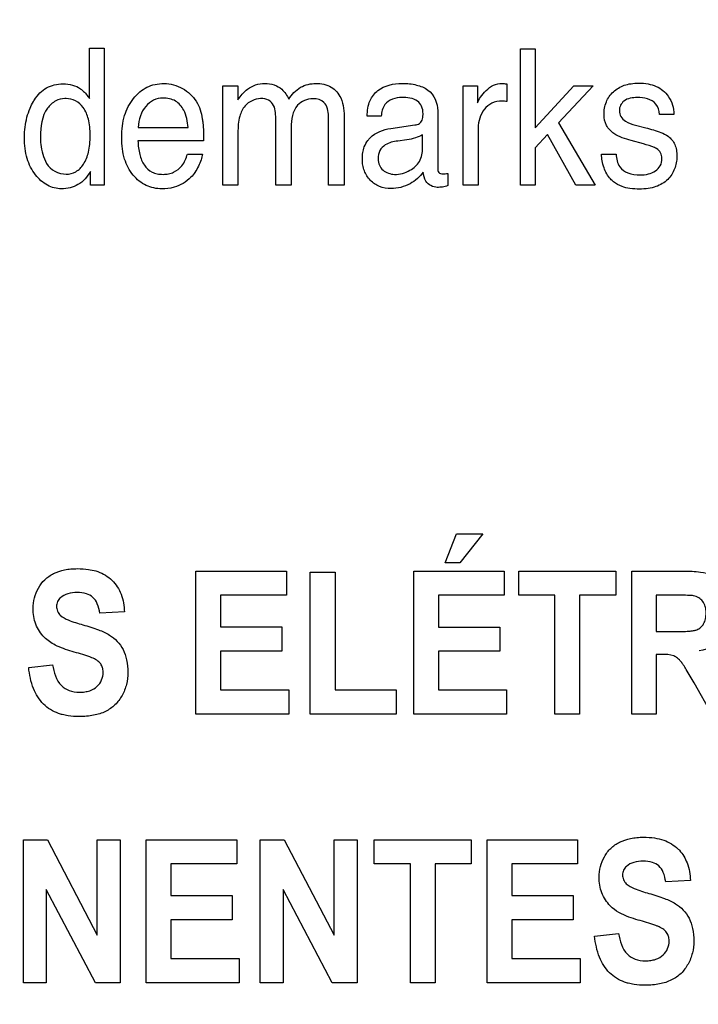
# Model space of a CAD drawing. Units: millimetres. Extents: x 0 to 5000, y 0 to 2000.
# Drawn here: x 3315 to 3326, y 686 to 702 of the extents above; entities that cross this region are included whole.
import ezdxf

# ---------------------------------------------------------------- set-up
doc = ezdxf.new("R2010")
doc.units = ezdxf.units.MM
doc.header["$LTSCALE"] = 275
doc.layers.get('0').update_dxf_attribs({"linetype": 'CONTINUOUS'})
doc.layers.add('7_ALL_FEATURES', color=7, linetype='CONTINUOUS')
doc.layers.add('DEF_DRAFT_DIM', color=7, linetype='CONTINUOUS')
doc.styles.get("Standard").update_dxf_attribs({"font": 'txt', "width": 0.8})
doc.dimstyles.new('DIMSTYLE_1', dxfattribs={"dimtxt": 7, "dimasz": 3, "dimexe": 0.8, "dimexo": 0.2, "dimgap": 1.75, "dimtad": 1, "dimdsep": 46, "dimtxsty": 'Standard', "dimblk": 'OPEN', "dimblk1": 'OPEN', "dimblk2": 'OPEN', "dimcen": 0.09, "dimadec": 0, "dimazin": 0, "dimtp": 0.1, "dimtm": 0.1, "dimtfac": 1, "dimtofl": 0, "dimtmove": 0, "dimatfit": 3, "dimldrblk": 'OPEN', "dimfxl": 1, "dimtolj": 1, "dimarcsym": 0})

# ---------------------------------------------------------------- blocks, each defined once
blk = doc.blocks.new('_OPEN')
at = {"color": 0, "linetype": 'ByBlock'}
for p, q in [((0, 0), (-1, 0.1167)), ((-1, -0.1167), (0, 0)), ((-1, 0), (0, 0))]:
    blk.add_line(p, q, dxfattribs=at)
blk = doc.blocks.new('*D15')
at = {"layer": 'DEF_DRAFT_DIM', "color": 2, "linetype": 'Continuous'}
for p, q in [((3674.221, 711.763), (3036.969, 711.763)), ((3037.769, 711.763), (3037.769, 620.033)), ((3037.769, 528.303), (3037.769, 620.033)), ((3113.799, 528.303), (3036.969, 528.303))]:
    blk.add_line(p, q, dxfattribs=at)
at = {"layer": 'DEF_DRAFT_DIM', "color": 2, "linetype": 'Continuous', "xscale": 3, "yscale": 3, "zscale": 3}
for p, rotation in [((3037.769, 711.763), 90), ((3037.769, 528.303), 270)]:
    blk.add_blockref('_OPEN', p, dxfattribs=dict(at, rotation=rotation))
blk = doc.blocks.new('*D37')
at = {"layer": 'DEF_DRAFT_DIM', "color": 2, "linetype": 'Continuous'}
for p, q in [((3510.56, 731.463), (3510.56, 489.156)), ((3096.02, 535.103), (3096.02, 489.156)), ((3096.02, 489.156), (3096.02, 486.606)), ((3510.56, 489.156), (3510.56, 486.606)), ((3096.02, 487.406), (3303.29, 487.406)), ((3510.56, 487.406), (3303.29, 487.406))]:
    blk.add_line(p, q, dxfattribs=at)
at = {"layer": 'DEF_DRAFT_DIM', "color": 2, "linetype": 'Continuous', "xscale": 3, "yscale": 3, "zscale": 3, "rotation": 180}
blk.add_blockref('_OPEN', (3096.02, 487.406), dxfattribs=at)
at = {"layer": 'DEF_DRAFT_DIM', "color": 2, "linetype": 'Continuous', "xscale": 3, "yscale": 3, "zscale": 3}
blk.add_blockref('_OPEN', (3510.56, 487.406), dxfattribs=at)
blk = doc.blocks.new('*D38')
at = {"layer": 'DEF_DRAFT_DIM', "color": 2, "linetype": 'Continuous'}
for p, q in [((3523.66, 722.263), (3061.843, 722.263)), ((3062.643, 722.263), (3062.643, 625.283)), ((3062.643, 528.303), (3062.643, 625.283)), ((3102.82, 528.303), (3061.843, 528.303))]:
    blk.add_line(p, q, dxfattribs=at)
at = {"layer": 'DEF_DRAFT_DIM', "color": 2, "linetype": 'Continuous', "xscale": 3, "yscale": 3, "zscale": 3}
for p, rotation in [((3062.643, 722.263), 90), ((3062.643, 528.303), 270)]:
    blk.add_blockref('_OPEN', p, dxfattribs=dict(at, rotation=rotation))

msp = doc.modelspace()

# ---------------------------------------------------------------- linework, layer by layer
at = {"layer": '7_ALL_FEATURES', "color": 40, "linetype": 'Continuous'}
for p, q in [((3316.033, 701.558), (3316.267, 701.558)), ((3316.033, 700.749), (3316.033, 701.558)), ((3316.267, 701.558), (3316.267, 699.354)), ((3322.961, 701.551), (3323.196, 701.551)), ((3322.961, 699.354), (3322.961, 701.551)), ((3323.196, 701.551), (3323.196, 700.276)), ((3318.176, 700.956), (3318.417, 700.956)), ((3318.176, 699.354), (3318.176, 700.956)), ((3318.417, 700.956), (3318.417, 700.728)), ((3322.039, 700.956), (3322.27, 700.956)), ((3322.039, 699.354), (3322.039, 700.956)), ((3322.27, 700.956), (3322.27, 700.679)), ((3322.744, 700.985), (3322.744, 700.7)), ((3323.196, 700.276), (3323.822, 700.956)), ((3324.132, 700.956), (3323.575, 700.36)), ((3323.822, 700.956), (3324.132, 700.956)), ((3319.876, 699.354), (3319.876, 700.467)), ((3320.723, 700.465), (3320.497, 700.465)), ((3321.632, 700.551), (3321.632, 699.631)), ((3325.429, 700.495), (3325.199, 700.495)), ((3316.817, 700.283), (3317.616, 700.283)), ((3319.026, 699.354), (3319.026, 700.399)), ((3319.275, 700.286), (3319.275, 699.354)), ((3320.129, 700.42), (3320.129, 699.354)), ((3320.877, 700.269), (3321.266, 700.324)), ((3322.283, 700.276), (3322.283, 699.354)), ((3323.575, 700.36), (3324.164, 699.354)), ((3324.811, 700.322), (3324.977, 700.279)), ((3318.419, 700.204), (3318.419, 699.354)), ((3321.388, 699.952), (3321.388, 700.168)), ((3323.396, 700.169), (3323.196, 699.955)), ((3323.852, 699.354), (3323.396, 700.169)), ((3317.867, 700.069), (3316.811, 700.069)), ((3321.135, 700.086), (3320.988, 700.065)), ((3323.196, 699.955), (3323.196, 699.354)), ((3324.941, 700.02), (3324.744, 700.074)), ((3317.606, 699.857), (3317.847, 699.857)), ((3324.266, 699.857), (3324.5, 699.857)), ((3316.048, 699.354), (3316.048, 699.577)), ((3321.794, 699.545), (3321.794, 699.348)), ((3316.267, 699.354), (3316.048, 699.354)), ((3318.419, 699.354), (3318.176, 699.354)), ((3319.275, 699.354), (3319.026, 699.354)), ((3320.129, 699.354), (3319.876, 699.354)), ((3322.283, 699.354), (3322.039, 699.354)), ((3323.196, 699.354), (3322.961, 699.354)), ((3324.164, 699.354), (3323.852, 699.354)), ((3321.75, 693.279), (3321.935, 693.748)), ((3321.935, 693.748), (3322.357, 693.748)), ((3322.357, 693.748), (3321.988, 693.279)), ((3317.744, 693.148), (3319.199, 693.148)), ((3317.744, 690.848), (3317.744, 693.148)), ((3319.199, 693.148), (3319.199, 692.759)), ((3321.247, 693.147), (3322.702, 693.147)), ((3321.247, 690.848), (3321.247, 693.147)), ((3321.988, 693.279), (3321.75, 693.279)), ((3322.702, 693.147), (3322.702, 692.758)), ((3322.935, 693.148), (3324.495, 693.148)), ((3322.935, 692.759), (3322.935, 693.148)), ((3324.495, 693.148), (3324.495, 692.759)), ((3324.751, 693.148), (3325.585, 693.148)), ((3324.751, 690.848), (3324.751, 693.148)), ((3319.583, 693.129), (3319.98, 693.129)), ((3319.583, 690.848), (3319.583, 693.129)), ((3319.98, 693.129), (3319.98, 691.235)), ((3319.199, 692.759), (3318.141, 692.759)), ((3318.141, 692.759), (3318.141, 692.249)), ((3322.702, 692.758), (3321.643, 692.758)), ((3321.643, 692.758), (3321.643, 692.248)), ((3323.517, 692.759), (3322.935, 692.759)), ((3323.517, 690.848), (3323.517, 692.759)), ((3324.495, 692.759), (3323.914, 692.759)), ((3323.914, 692.759), (3323.914, 690.848)), ((3325.457, 692.758), (3325.147, 692.758)), ((3325.147, 692.758), (3325.147, 692.175)), ((3316.593, 692.49), (3316.197, 692.47)), ((3318.141, 692.249), (3319.125, 692.249)), ((3319.125, 692.249), (3319.125, 691.861)), ((3321.643, 692.248), (3322.628, 692.248)), ((3322.628, 692.248), (3322.628, 691.861)), ((3325.147, 692.175), (3325.44, 692.175)), ((3319.125, 691.861), (3318.141, 691.861)), ((3318.141, 691.861), (3318.141, 691.235)), ((3322.628, 691.861), (3321.643, 691.861)), ((3321.643, 691.861), (3321.643, 691.235)), ((3325.228, 691.808), (3325.147, 691.808)), ((3325.147, 691.808), (3325.147, 690.848)), ((3315.054, 691.596), (3315.439, 691.64)), ((3326.041, 690.848), (3325.755, 691.348)), ((3318.141, 691.235), (3319.237, 691.235)), ((3319.237, 691.235), (3319.237, 690.848)), ((3319.98, 691.235), (3320.965, 691.235)), ((3320.965, 691.235), (3320.965, 690.848)), ((3321.643, 691.235), (3322.739, 691.235)), ((3322.739, 691.235), (3322.739, 690.848)), ((3319.237, 690.848), (3317.744, 690.848)), ((3320.965, 690.848), (3319.583, 690.848)), ((3322.739, 690.848), (3321.247, 690.848)), ((3323.914, 690.848), (3323.517, 690.848)), ((3325.147, 690.848), (3324.751, 690.848)), ((3314.969, 688.826), (3315.354, 688.826)), ((3314.969, 686.526), (3314.969, 688.826)), ((3315.354, 688.826), (3316.157, 687.29)), ((3316.157, 688.826), (3316.526, 688.826)), ((3316.157, 687.29), (3316.157, 688.826)), ((3316.526, 688.826), (3316.526, 686.526)), ((3316.944, 688.826), (3318.4, 688.826)), ((3316.944, 686.526), (3316.944, 688.826)), ((3318.4, 688.826), (3318.4, 688.438)), ((3318.777, 688.826), (3319.162, 688.826)), ((3318.777, 686.526), (3318.777, 688.826)), ((3319.162, 688.826), (3319.966, 687.29)), ((3319.966, 688.826), (3320.334, 688.826)), ((3319.966, 687.29), (3319.966, 688.826)), ((3320.334, 688.826), (3320.334, 686.526)), ((3320.612, 688.826), (3322.172, 688.826)), ((3320.612, 688.438), (3320.612, 688.826)), ((3322.172, 688.826), (3322.172, 688.438)), ((3322.427, 688.826), (3323.882, 688.826)), ((3322.427, 686.526), (3322.427, 688.826)), ((3323.882, 688.826), (3323.882, 688.438)), ((3318.4, 688.438), (3317.341, 688.438)), ((3317.341, 688.438), (3317.341, 687.927)), ((3321.194, 688.438), (3320.612, 688.438)), ((3321.194, 686.526), (3321.194, 688.438)), ((3322.172, 688.438), (3321.591, 688.438)), ((3321.591, 688.438), (3321.591, 686.526)), ((3323.882, 688.438), (3322.824, 688.438)), ((3322.824, 688.438), (3322.824, 687.927)), ((3325.694, 688.169), (3325.298, 688.148)), ((3316.128, 686.526), (3315.336, 688.026)), ((3315.336, 688.026), (3315.336, 686.526)), ((3317.341, 687.927), (3318.326, 687.927)), ((3318.326, 687.927), (3318.326, 687.539)), ((3319.936, 686.526), (3319.145, 688.026)), ((3319.145, 688.026), (3319.145, 686.526)), ((3322.824, 687.927), (3323.808, 687.927)), ((3323.808, 687.927), (3323.808, 687.539)), ((3318.326, 687.539), (3317.341, 687.539)), ((3317.341, 687.539), (3317.341, 686.914)), ((3323.808, 687.539), (3322.824, 687.539)), ((3322.824, 687.539), (3322.824, 686.914)), ((3324.155, 687.275), (3324.541, 687.319)), ((3317.341, 686.914), (3318.437, 686.914)), ((3318.437, 686.914), (3318.437, 686.526)), ((3322.824, 686.914), (3323.92, 686.914)), ((3323.92, 686.914), (3323.92, 686.526)), ((3315.336, 686.526), (3314.969, 686.526)), ((3316.526, 686.526), (3316.128, 686.526)), ((3318.437, 686.526), (3316.944, 686.526)), ((3319.145, 686.526), (3318.777, 686.526)), ((3320.334, 686.526), (3319.936, 686.526)), ((3321.591, 686.526), (3321.194, 686.526)), ((3323.92, 686.526), (3322.427, 686.526))]:
    msp.add_line(p, q, dxfattribs=at)
for points, knots in [([(3315.13, 700.701), (3315.135, 700.71), (3315.166, 700.76), (3315.229, 700.842), (3315.339, 700.926), (3315.468, 700.976), (3315.611, 700.99), (3315.757, 700.974), (3315.848, 700.933), (3315.886, 700.906)], [0, 0, 0, 0, 0.034502, 0.199129, 0.351864, 0.50344, 0.664966, 0.84132, 1, 1, 1, 1]), ([(3315.886, 700.906), (3315.898, 700.898), (3315.954, 700.852), (3315.999, 700.796), (3316.033, 700.749)], [0, 0, 0, 0, 0.197993, 1, 1, 1, 1]), ([(3317.194, 699.297), (3317.109, 699.297), (3316.933, 699.335), (3316.714, 699.511), (3316.6, 699.733), (3316.556, 699.945), (3316.546, 700.124), (3316.556, 700.304), (3316.591, 700.472), (3316.651, 700.622), (3316.734, 700.751), (3316.834, 700.859), (3316.953, 700.937), (3317.088, 700.982), (3317.183, 700.992), (3317.232, 700.992)], [0, 0, 0, 0, 0.106229, 0.216363, 0.33973, 0.409188, 0.486367, 0.563086, 0.633515, 0.699523, 0.763393, 0.824204, 0.881659, 0.93914, 1, 1, 1, 1]), ([(3317.528, 700.912), (3317.616, 700.862), (3317.772, 700.72), (3317.831, 700.521), (3317.845, 700.422)], [0, 0, 0, 0, 0.502977, 1, 1, 1, 1]), ([(3318.417, 700.728), (3318.463, 700.791), (3318.543, 700.892), (3318.701, 700.977), (3318.852, 700.998), (3319.001, 700.979), (3319.149, 700.897), (3319.208, 700.797), (3319.237, 700.739)], [0, 0, 0, 0, 0.229026, 0.372461, 0.516607, 0.671603, 0.809603, 1, 1, 1, 1]), ([(3319.237, 700.739), (3319.284, 700.815), (3319.409, 700.951), (3319.589, 700.992), (3319.674, 700.992)], [0, 0, 0, 0, 0.514624, 1, 1, 1, 1]), ([(3319.674, 700.992), (3319.758, 700.992), (3319.93, 700.965), (3320.115, 700.734), (3320.129, 700.535), (3320.129, 700.42)], [0, 0, 0, 0, 0.305128, 0.586557, 1, 1, 1, 1]), ([(3320.497, 700.465), (3320.499, 700.551), (3320.516, 700.71), (3320.704, 700.946), (3320.965, 701.001), (3321.176, 700.99), (3321.319, 700.964), (3321.54, 700.884), (3321.632, 700.675), (3321.632, 700.551)], [0, 0, 0, 0, 0.153293, 0.275972, 0.517477, 0.591048, 0.658202, 0.778529, 1, 1, 1, 1]), ([(3322.27, 700.679), (3322.281, 700.711), (3322.325, 700.781), (3322.407, 700.882), (3322.521, 700.972), (3322.619, 700.992), (3322.665, 700.992)], [0, 0, 0, 0, 0.1944, 0.459217, 0.737959, 1, 1, 1, 1]), ([(3322.665, 700.992), (3322.673, 700.992), (3322.699, 700.99), (3322.726, 700.986), (3322.744, 700.985)], [0, 0, 0, 0, 0.299445, 1, 1, 1, 1]), ([(3324.306, 700.489), (3324.306, 700.559), (3324.327, 700.697), (3324.448, 700.869), (3324.6, 700.959), (3324.743, 700.992), (3324.872, 701.001), (3325.01, 700.99), (3325.145, 700.951), (3325.258, 700.883), (3325.35, 700.781), (3325.416, 700.649), (3325.43, 700.545), (3325.429, 700.495)], [0, 0, 0, 0, 0.122803, 0.239444, 0.360468, 0.425808, 0.49714, 0.588569, 0.669463, 0.74433, 0.81872, 0.91036, 1, 1, 1, 1]), ([(3315.635, 700.749), (3315.585, 700.747), (3315.475, 700.719), (3315.271, 700.531), (3315.243, 700.293), (3315.243, 700.136)], [0, 0, 0, 0, 0.189809, 0.409008, 1, 1, 1, 1]), ([(3315.657, 699.533), (3315.71, 699.533), (3315.824, 699.561), (3315.953, 699.698), (3316.014, 699.859), (3316.039, 700.018), (3316.044, 700.154), (3316.038, 700.291), (3316.014, 700.445), (3315.95, 700.601), (3315.816, 700.724), (3315.7, 700.75), (3315.642, 700.749), (3315.635, 700.749)], [0, 0, 0, 0, 0.098055, 0.20441, 0.334978, 0.412552, 0.500202, 0.587892, 0.664341, 0.789455, 0.89189, 0.988157, 1, 1, 1, 1]), ([(3317.215, 700.756), (3317.163, 700.756), (3317.055, 700.734), (3316.926, 700.625), (3316.838, 700.47), (3316.818, 700.347), (3316.817, 700.283)], [0, 0, 0, 0, 0.228803, 0.463989, 0.719974, 1, 1, 1, 1]), ([(3317.616, 700.283), (3317.608, 700.379), (3317.582, 700.543), (3317.425, 700.731), (3317.283, 700.756), (3317.215, 700.756)], [0, 0, 0, 0, 0.416692, 0.703422, 1, 1, 1, 1]), ([(3319.026, 700.399), (3319.026, 700.48), (3319.032, 700.609), (3318.914, 700.737), (3318.733, 700.767), (3318.531, 700.671), (3318.428, 700.443), (3318.419, 700.292), (3318.419, 700.204)], [0, 0, 0, 0, 0.19887, 0.293574, 0.401909, 0.630462, 0.783596, 1, 1, 1, 1]), ([(3319.876, 700.467), (3319.876, 700.544), (3319.842, 700.706), (3319.595, 700.774), (3319.312, 700.652), (3319.275, 700.409), (3319.275, 700.286)], [0, 0, 0, 0, 0.218798, 0.395389, 0.6505, 1, 1, 1, 1]), ([(3321.053, 700.768), (3320.955, 700.768), (3320.763, 700.706), (3320.73, 700.53), (3320.723, 700.465)], [0, 0, 0, 0, 0.599749, 1, 1, 1, 1]), ([(3321.266, 700.324), (3321.291, 700.327), (3321.338, 700.342), (3321.381, 700.392), (3321.393, 700.449), (3321.398, 700.525), (3321.386, 700.624), (3321.275, 700.755), (3321.14, 700.768), (3321.053, 700.768)], [0, 0, 0, 0, 0.100856, 0.19217, 0.25478, 0.335936, 0.501761, 0.645613, 1, 1, 1, 1]), ([(3324.841, 700.766), (3324.767, 700.766), (3324.653, 700.75), (3324.565, 700.643), (3324.546, 700.551), (3324.57, 700.453), (3324.666, 700.366), (3324.755, 700.337), (3324.811, 700.322)], [0, 0, 0, 0, 0.287946, 0.401174, 0.515707, 0.641154, 0.774106, 1, 1, 1, 1]), ([(3325.199, 700.495), (3325.194, 700.553), (3325.144, 700.728), (3324.946, 700.766), (3324.841, 700.766)], [0, 0, 0, 0, 0.35782, 1, 1, 1, 1]), ([(3316.048, 699.577), (3315.999, 699.493), (3315.9, 699.378), (3315.721, 699.308), (3315.551, 699.287), (3315.338, 699.339), (3315.179, 699.489), (3315.08, 699.644), (3315.025, 699.788), (3314.992, 699.949), (3314.983, 700.119), (3314.992, 700.289), (3315.022, 700.447), (3315.069, 700.584), (3315.11, 700.667), (3315.13, 700.701)], [0, 0, 0, 0, 0.127716, 0.185597, 0.24783, 0.348601, 0.460402, 0.523245, 0.588981, 0.65983, 0.737595, 0.81107, 0.880565, 0.947427, 1, 1, 1, 1]), ([(3322.664, 700.707), (3322.609, 700.707), (3322.498, 700.69), (3322.373, 700.581), (3322.299, 700.438), (3322.283, 700.33), (3322.283, 700.276)], [0, 0, 0, 0, 0.257913, 0.500302, 0.747131, 1, 1, 1, 1]), ([(3322.744, 700.7), (3322.731, 700.702), (3322.705, 700.709), (3322.678, 700.707), (3322.664, 700.707)], [0, 0, 0, 0, 0.486353, 1, 1, 1, 1]), ([(3324.744, 700.074), (3324.647, 700.1), (3324.49, 700.146), (3324.33, 700.308), (3324.306, 700.43), (3324.306, 700.489)], [0, 0, 0, 0, 0.459275, 0.729459, 1, 1, 1, 1]), ([(3317.845, 700.422), (3317.849, 700.401), (3317.865, 700.284), (3317.867, 700.166), (3317.867, 700.069)], [0, 0, 0, 0, 0.181986, 1, 1, 1, 1]), ([(3320.508, 700.075), (3320.519, 700.09), (3320.611, 700.198), (3320.757, 700.253), (3320.877, 700.269)], [0, 0, 0, 0, 0.139388, 1, 1, 1, 1]), ([(3324.977, 700.279), (3325.018, 700.268), (3325.14, 700.232), (3325.265, 700.192), (3325.335, 700.143)], [0, 0, 0, 0, 0.332748, 1, 1, 1, 1]), ([(3315.243, 700.136), (3315.243, 700.095), (3315.25, 699.947), (3315.289, 699.799), (3315.342, 699.706)], [0, 0, 0, 0, 0.277897, 1, 1, 1, 1]), ([(3321.388, 700.168), (3321.353, 700.144), (3321.269, 700.111), (3321.182, 700.092), (3321.135, 700.086)], [0, 0, 0, 0, 0.471948, 1, 1, 1, 1]), ([(3325.335, 700.143), (3325.381, 700.11), (3325.439, 700.037), (3325.473, 699.918), (3325.48, 699.818), (3325.472, 699.715), (3325.434, 699.584), (3325.337, 699.433), (3325.174, 699.334), (3325.013, 699.298), (3324.872, 699.29), (3324.73, 699.299), (3324.586, 699.33), (3324.501, 699.377), (3324.46, 699.41)], [0, 0, 0, 0, 0.100464, 0.154788, 0.215707, 0.276653, 0.335285, 0.454497, 0.584142, 0.658449, 0.74247, 0.83176, 0.908901, 1, 1, 1, 1]), ([(3316.811, 700.069), (3316.813, 699.995), (3316.83, 699.859), (3316.899, 699.676), (3317.01, 699.571), (3317.122, 699.535), (3317.213, 699.527), (3317.303, 699.535), (3317.413, 699.57), (3317.536, 699.671), (3317.59, 699.789), (3317.606, 699.857)], [0, 0, 0, 0, 0.169991, 0.312875, 0.439571, 0.505532, 0.578475, 0.647713, 0.712266, 0.840463, 1, 1, 1, 1]), ([(3321.399, 699.566), (3321.346, 699.488), (3321.227, 699.391), (3321.04, 699.313), (3320.871, 699.293), (3320.693, 699.32), (3320.538, 699.427), (3320.457, 699.558), (3320.425, 699.678), (3320.417, 699.776), (3320.425, 699.876), (3320.449, 699.98), (3320.484, 700.043), (3320.508, 700.075)], [0, 0, 0, 0, 0.170879, 0.266313, 0.363568, 0.476906, 0.58461, 0.693399, 0.748849, 0.807467, 0.871316, 0.929228, 1, 1, 1, 1]), ([(3320.988, 700.065), (3320.919, 700.055), (3320.804, 700.034), (3320.689, 699.915), (3320.669, 699.79), (3320.685, 699.675), (3320.728, 699.618), (3320.752, 699.597)], [0, 0, 0, 0, 0.309594, 0.495559, 0.697361, 0.854267, 1, 1, 1, 1]), ([(3320.752, 699.597), (3320.802, 699.554), (3320.958, 699.505), (3321.178, 699.573), (3321.361, 699.728), (3321.388, 699.879), (3321.388, 699.952)], [0, 0, 0, 0, 0.221181, 0.514053, 0.751293, 1, 1, 1, 1]), ([(3325.152, 699.944), (3325.142, 699.95), (3325.074, 699.983), (3325.001, 700.003), (3324.941, 700.02)], [0, 0, 0, 0, 0.165298, 1, 1, 1, 1]), ([(3317.847, 699.857), (3317.843, 699.825), (3317.827, 699.758), (3317.785, 699.659), (3317.732, 699.564), (3317.621, 699.425), (3317.433, 699.314), (3317.26, 699.297), (3317.194, 699.297)], [0, 0, 0, 0, 0.102441, 0.220819, 0.342083, 0.450151, 0.788247, 1, 1, 1, 1]), ([(3324.46, 699.41), (3324.443, 699.424), (3324.375, 699.487), (3324.293, 699.638), (3324.268, 699.783), (3324.266, 699.857)], [0, 0, 0, 0, 0.132966, 0.553177, 1, 1, 1, 1]), ([(3324.5, 699.857), (3324.505, 699.786), (3324.53, 699.651), (3324.698, 699.533), (3324.821, 699.521), (3324.888, 699.521)], [0, 0, 0, 0, 0.373182, 0.653438, 1, 1, 1, 1]), ([(3324.888, 699.521), (3324.932, 699.521), (3325.017, 699.53), (3325.133, 699.577), (3325.222, 699.664), (3325.244, 699.776), (3325.226, 699.881), (3325.178, 699.927), (3325.152, 699.944)], [0, 0, 0, 0, 0.194853, 0.376325, 0.546266, 0.723916, 0.863296, 1, 1, 1, 1]), ([(3321.625, 699.321), (3321.556, 699.321), (3321.424, 699.39), (3321.406, 699.515), (3321.399, 699.566)], [0, 0, 0, 0, 0.575794, 1, 1, 1, 1]), ([(3321.632, 699.631), (3321.632, 699.607), (3321.635, 699.551), (3321.704, 699.534), (3321.753, 699.539), (3321.78, 699.542), (3321.794, 699.545)], [0, 0, 0, 0, 0.321912, 0.636394, 0.804194, 1, 1, 1, 1]), ([(3321.794, 699.348), (3321.766, 699.338), (3321.71, 699.32), (3321.652, 699.321), (3321.625, 699.321)], [0, 0, 0, 0, 0.520575, 1, 1, 1, 1]), ([(3315.752, 691.855), (3315.659, 691.882), (3315.499, 691.937), (3315.285, 692.079), (3315.153, 692.289), (3315.114, 692.517), (3315.138, 692.717), (3315.203, 692.877), (3315.307, 693.016), (3315.455, 693.117), (3315.603, 693.165), (3315.734, 693.184), (3315.862, 693.189), (3315.998, 693.181), (3316.096, 693.161), (3316.135, 693.149)], [0, 0, 0, 0, 0.121281, 0.21138, 0.316173, 0.42322, 0.494899, 0.566459, 0.637504, 0.709487, 0.787472, 0.830035, 0.875737, 0.948336, 1, 1, 1, 1]), ([(3316.135, 693.149), (3316.145, 693.146), (3316.241, 693.115), (3316.41, 693.015), (3316.56, 692.773), (3316.59, 692.587), (3316.593, 692.49)], [0, 0, 0, 0, 0.036144, 0.353569, 0.661259, 1, 1, 1, 1]), ([(3325.585, 693.148), (3325.676, 693.148), (3325.83, 693.141), (3326.035, 693.101), (3326.18, 693.003), (3326.28, 692.865), (3326.343, 692.693), (3326.364, 692.488), (3326.338, 692.271), (3326.206, 691.994), (3325.983, 691.887), (3325.838, 691.863)], [0, 0, 0, 0, 0.132281, 0.225148, 0.300507, 0.381804, 0.470081, 0.564516, 0.680303, 0.784752, 1, 1, 1, 1]), ([(3316.197, 692.47), (3316.189, 692.522), (3316.169, 692.614), (3316.096, 692.732), (3315.976, 692.794), (3315.834, 692.808), (3315.688, 692.792), (3315.575, 692.737), (3315.512, 692.659), (3315.501, 692.594), (3315.504, 692.557), (3315.505, 692.547)], [0, 0, 0, 0, 0.153839, 0.274102, 0.390929, 0.535182, 0.686433, 0.81536, 0.891621, 0.97149, 1, 1, 1, 1]), ([(3325.44, 692.175), (3325.518, 692.175), (3325.62, 692.176), (3325.739, 692.188), (3325.793, 692.2), (3325.831, 692.219), (3325.871, 692.248), (3325.913, 692.301), (3325.943, 692.381), (3325.951, 692.477), (3325.941, 692.575), (3325.889, 692.69), (3325.803, 692.74), (3325.746, 692.751)], [0, 0, 0, 0, 0.218973, 0.290975, 0.338684, 0.373882, 0.408627, 0.480432, 0.559032, 0.649417, 0.749092, 0.835465, 1, 1, 1, 1]), ([(3325.746, 692.751), (3325.734, 692.753), (3325.638, 692.759), (3325.541, 692.758), (3325.457, 692.758)], [0, 0, 0, 0, 0.125628, 1, 1, 1, 1]), ([(3315.505, 692.547), (3315.507, 692.531), (3315.518, 692.49), (3315.574, 692.414), (3315.721, 692.344), (3315.847, 692.305), (3315.926, 692.283)], [0, 0, 0, 0, 0.092312, 0.240852, 0.525325, 1, 1, 1, 1]), ([(3315.926, 692.283), (3316.011, 692.26), (3316.157, 692.214), (3316.348, 692.131), (3316.484, 692.021), (3316.58, 691.884), (3316.639, 691.711), (3316.655, 691.52), (3316.634, 691.324), (3316.563, 691.144), (3316.45, 690.99), (3316.289, 690.879), (3316.128, 690.829), (3315.983, 690.81), (3315.846, 690.804), (3315.714, 690.813), (3315.626, 690.83), (3315.595, 690.839)], [0, 0, 0, 0, 0.100669, 0.175019, 0.235745, 0.297499, 0.364501, 0.441286, 0.514778, 0.587862, 0.659484, 0.730025, 0.807064, 0.850161, 0.896881, 0.963818, 1, 1, 1, 1]), ([(3316.07, 691.754), (3316.054, 691.76), (3315.95, 691.798), (3315.843, 691.828), (3315.752, 691.855)], [0, 0, 0, 0, 0.147333, 1, 1, 1, 1]), ([(3316.249, 691.567), (3316.247, 691.575), (3316.24, 691.606), (3316.2, 691.689), (3316.123, 691.732), (3316.07, 691.754)], [0, 0, 0, 0, 0.094635, 0.355786, 1, 1, 1, 1]), ([(3325.755, 691.348), (3325.713, 691.422), (3325.657, 691.52), (3325.586, 691.631), (3325.551, 691.683), (3325.519, 691.718), (3325.481, 691.753), (3325.391, 691.808), (3325.295, 691.808), (3325.228, 691.808)], [0, 0, 0, 0, 0.336547, 0.450185, 0.527369, 0.584744, 0.637595, 0.732851, 1, 1, 1, 1]), ([(3315.595, 690.839), (3315.575, 690.844), (3315.463, 690.878), (3315.272, 690.994), (3315.108, 691.267), (3315.065, 691.48), (3315.054, 691.596)], [0, 0, 0, 0, 0.063955, 0.351676, 0.648652, 1, 1, 1, 1]), ([(3315.439, 691.64), (3315.458, 691.52), (3315.509, 691.338), (3315.707, 691.213), (3315.843, 691.195), (3315.954, 691.202), (3316.056, 691.224), (3316.194, 691.302), (3316.26, 691.452), (3316.252, 691.55), (3316.249, 691.567)], [0, 0, 0, 0, 0.283435, 0.399607, 0.52825, 0.598559, 0.661055, 0.770724, 0.960075, 1, 1, 1, 1]), ([(3324.407, 687.761), (3324.349, 687.821), (3324.254, 687.967), (3324.205, 688.252), (3324.27, 688.51), (3324.408, 688.695), (3324.557, 688.795), (3324.704, 688.844), (3324.836, 688.863), (3324.964, 688.868), (3325.11, 688.859), (3325.306, 688.815), (3325.441, 688.735), (3325.511, 688.663), (3325.517, 688.656)], [0, 0, 0, 0, 0.113161, 0.229117, 0.382395, 0.459215, 0.537034, 0.621287, 0.667275, 0.716661, 0.795113, 0.86489, 0.988035, 1, 1, 1, 1]), ([(3325.517, 688.656), (3325.57, 688.598), (3325.663, 688.443), (3325.692, 688.266), (3325.694, 688.169)], [0, 0, 0, 0, 0.450299, 1, 1, 1, 1]), ([(3325.298, 688.148), (3325.291, 688.2), (3325.27, 688.293), (3325.198, 688.411), (3325.077, 688.473), (3324.936, 688.486), (3324.79, 688.471), (3324.677, 688.416), (3324.614, 688.337), (3324.603, 688.273), (3324.605, 688.236), (3324.607, 688.226)], [0, 0, 0, 0, 0.15387, 0.274318, 0.391036, 0.535285, 0.686566, 0.815507, 0.891668, 0.971412, 1, 1, 1, 1]), ([(3324.607, 688.226), (3324.609, 688.21), (3324.62, 688.169), (3324.676, 688.093), (3324.823, 688.023), (3324.948, 687.984), (3325.028, 687.962)], [0, 0, 0, 0, 0.092509, 0.240705, 0.525169, 1, 1, 1, 1]), ([(3325.028, 687.962), (3325.113, 687.938), (3325.259, 687.893), (3325.45, 687.81), (3325.585, 687.7), (3325.682, 687.562), (3325.74, 687.39), (3325.757, 687.199), (3325.735, 687.003), (3325.665, 686.823), (3325.552, 686.669), (3325.391, 686.558), (3325.229, 686.508), (3325.085, 686.488), (3324.947, 686.483), (3324.816, 686.491), (3324.727, 686.509), (3324.696, 686.517)], [0, 0, 0, 0, 0.100621, 0.174906, 0.235757, 0.297429, 0.364453, 0.441113, 0.514654, 0.587782, 0.659423, 0.730063, 0.807053, 0.850163, 0.896885, 0.963818, 1, 1, 1, 1]), ([(3324.854, 687.534), (3324.804, 687.548), (3324.646, 687.6), (3324.487, 687.677), (3324.407, 687.761)], [0, 0, 0, 0, 0.308032, 1, 1, 1, 1]), ([(3325.171, 687.433), (3325.156, 687.44), (3325.051, 687.476), (3324.945, 687.507), (3324.854, 687.534)], [0, 0, 0, 0, 0.147027, 1, 1, 1, 1]), ([(3324.541, 687.319), (3324.559, 687.199), (3324.611, 687.017), (3324.808, 686.892), (3324.944, 686.875), (3325.056, 686.882), (3325.157, 686.903), (3325.296, 686.981), (3325.361, 687.131), (3325.353, 687.229), (3325.35, 687.245)], [0, 0, 0, 0, 0.283531, 0.399664, 0.528354, 0.598788, 0.661291, 0.77104, 0.959946, 1, 1, 1, 1]), ([(3325.35, 687.245), (3325.349, 687.254), (3325.341, 687.285), (3325.301, 687.368), (3325.225, 687.411), (3325.171, 687.433)], [0, 0, 0, 0, 0.094709, 0.355009, 1, 1, 1, 1]), ([(3324.696, 686.517), (3324.676, 686.522), (3324.565, 686.556), (3324.374, 686.673), (3324.209, 686.946), (3324.167, 687.159), (3324.155, 687.275)], [0, 0, 0, 0, 0.06392, 0.351888, 0.648678, 1, 1, 1, 1])]:
    msp.add_open_spline(points, degree=3, knots=knots, dxfattribs=at)
for points in [[(3317.232, 700.992), (3317.334, 700.99), (3317.439, 700.962), (3317.528, 700.912)], [(3315.342, 699.706), (3315.4, 699.601), (3315.537, 699.533), (3315.657, 699.533)]]:
    msp.add_open_spline(points, degree=3, dxfattribs=at)

# ---------------------------------------------------------------- dimensions: what is measured, and where the dimension line sits
at = {"layer": 'DEF_DRAFT_DIM', "color": 2, "linetype": 'Continuous'}
for base, p1, p2, angle, text, picture, middle in [((3096.02, 487.406), (3510.56, 731.663), (3096.02, 535.303), 180, '414.5', '*D37', (3289.29, 487.406)), ((3062.643, 722.263), (3103.02, 528.303), (3523.86, 722.263), 90, '194', '*D38', (3062.643, 616.883)), ((3037.769, 528.303), (3674.421, 711.763), (3113.999, 528.303), 270, '183.45', '*D15', (3037.769, 604.108))]:
    dim = msp.add_linear_dim(base=base, p1=p1, p2=p2, angle=angle, text=text, dimstyle='DIMSTYLE_1', dxfattribs=at)
    dim.commit()
    dim.dimension.update_dxf_attribs({"geometry": picture, "text_midpoint": middle, "dimtype": 160})

doc.saveas('drawing.dxf')
